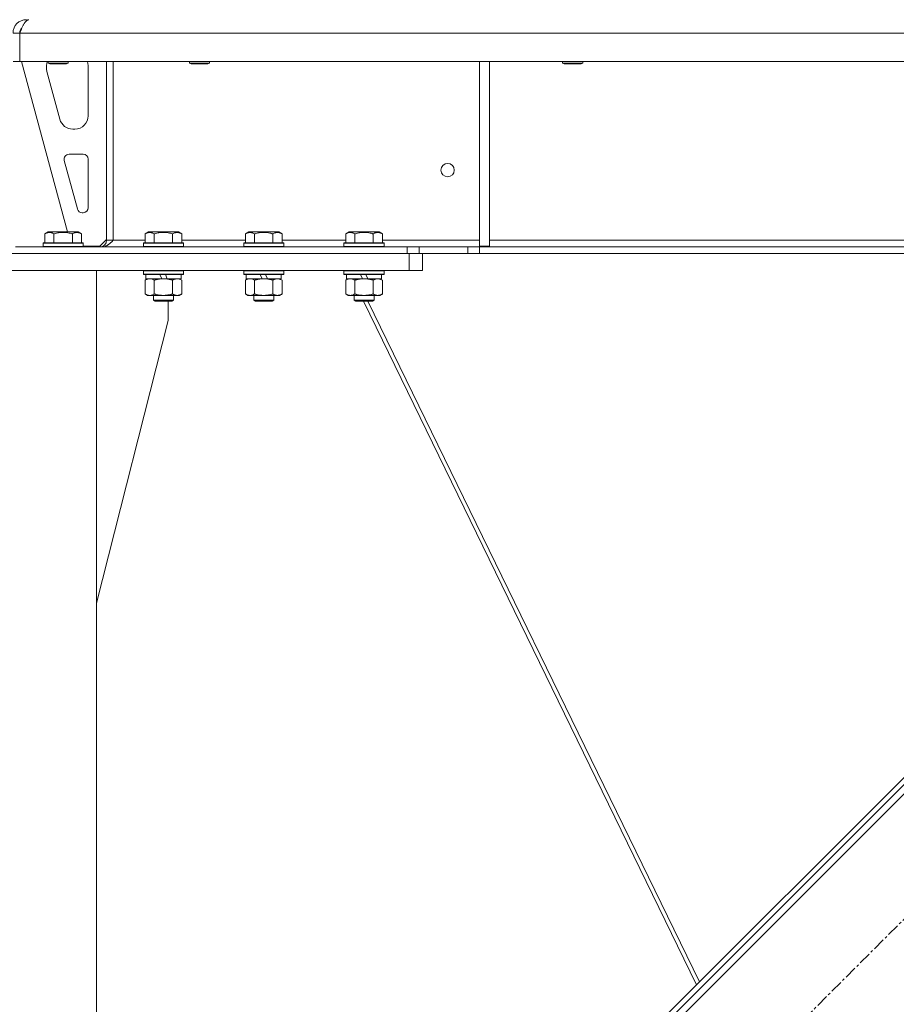
# Model space of a CAD drawing. Units: millimetres. Extents: x 0 to 21918, y -7 to 14850.
# Drawn here: x 4529 to 5053, y 9605 to 10194 of the extents above; entities that cross this region are included whole.
import ezdxf

# ---------------------------------------------------------------- set-up
doc = ezdxf.new("R2010")
doc.units = ezdxf.units.MM
doc.linetypes.add('K5LT_AXLED', pattern=[12, 7.5, -1.5, 1.5, -1.5])
doc.linetypes.add('K5LT_THIN', pattern=[0])
for name, color, linetype, true_color in [('OSI', 2, 'Continuous', 0xffff00), ('R', 1, 'Continuous', 0xff0000), ('WELDING', 7, 'Continuous', 0xffffff)]:
    doc.layers.add(name, color=color, linetype=linetype, true_color=true_color)

msp = doc.modelspace()

# ---------------------------------------------------------------- linework, layer by layer
at = {"layer": 'OSI', "color": 30, "linetype": 'K5LT_AXLED', "lineweight": 18, "true_color": 0xff8000}
msp.add_line((5359.51, 9957.69), (4672.94, 9271.12), dxfattribs=at)
at = {"layer": 'R', "color": 7, "linetype": 'K5LT_THIN', "lineweight": 18}
for p, q in [((4532.92, 10194.4), (4532.92, 10193.73)), ((4524.92, 10186.4), (4528.92, 10186.4)), ((4528.92, 10186.4), (4528.92, 10169.4)), ((4528.94, 10186.4), (6532.9, 10186.4)), ((4528.94, 10186.4), (4528.94, 10169.4)), ((4524.92, 10169.4), (4528.92, 10169.4)), ((4528.94, 10169.4), (6532.9, 10169.4)), ((4529.92, 10169.4), (4557.61, 10067.4)), ((4544.92, 10166.4), (4544.92, 10165.47)), ((4545.92, 10169.4), (4545.92, 10168.48)), ((4557.92, 10168.48), (4545.92, 10168.48)), ((4545.92, 10168.48), (4546.92, 10167.9)), ((4556.92, 10167.9), (4546.92, 10167.9)), ((4557.92, 10168.48), (4556.92, 10167.9)), ((4557.92, 10169.4), (4557.92, 10168.48)), ((4569.92, 10136.9), (4569.92, 10166.4)), ((4580.92, 10169.4), (4580.92, 10062.4)), ((4584.92, 10169.4), (4584.92, 10062.4)), ((4630.52, 10169.4), (4630.52, 10168.48)), ((4630.52, 10168.48), (4631.52, 10167.9)), ((4631.32, 10168.48), (4630.52, 10168.48)), ((4642.52, 10168.48), (4631.32, 10168.48)), ((4632.19, 10167.9), (4631.52, 10167.9)), ((4641.52, 10167.9), (4632.19, 10167.9)), ((4642.52, 10168.48), (4641.52, 10167.9)), ((4642.52, 10169.4), (4642.52, 10168.48)), ((4803.92, 10169.4), (4803.92, 10058.9)), ((4809.92, 10169.4), (4809.92, 10058.9)), ((4853.72, 10169.4), (4853.72, 10168.48)), ((4853.72, 10168.48), (4854.72, 10167.9)), ((4854.52, 10168.48), (4853.72, 10168.48)), ((4865.72, 10168.48), (4854.52, 10168.48)), ((4855.39, 10167.9), (4854.72, 10167.9)), ((4864.72, 10167.9), (4855.39, 10167.9)), ((4865.72, 10168.48), (4864.72, 10167.9)), ((4865.72, 10169.4), (4865.72, 10168.48)), ((4545.2, 10163.37), (4552.96, 10134.81)), ((4560.68, 10128.9), (4561.92, 10128.9)), ((4566.92, 10113.9), (4558.48, 10113.9)), ((4555.59, 10110.12), (4563.46, 10081.12)), ((4569.92, 10081.9), (4569.92, 10110.9)), ((4566.36, 10078.9), (4566.92, 10078.9)), ((4543.95, 10066.25), (4545.95, 10067.4)), ((4543.95, 10066.25), (4543.95, 10060.9)), ((4563.89, 10067.4), (4545.95, 10067.4)), ((4549.44, 10066.25), (4549.44, 10060.9)), ((4560.41, 10066.25), (4560.41, 10060.9)), ((4565.89, 10066.25), (4563.89, 10067.4)), ((4565.89, 10066.25), (4565.89, 10060.9)), ((4603.95, 10066.25), (4605.95, 10067.4)), ((4603.95, 10066.25), (4603.95, 10060.9)), ((4623.89, 10067.4), (4605.95, 10067.4)), ((4609.44, 10066.25), (4609.44, 10060.9)), ((4620.41, 10066.25), (4620.41, 10060.9)), ((4625.89, 10066.25), (4623.89, 10067.4)), ((4625.89, 10066.25), (4625.89, 10060.9)), ((4663.95, 10066.25), (4665.95, 10067.4)), ((4663.95, 10066.25), (4663.95, 10060.9)), ((4683.89, 10067.4), (4665.95, 10067.4)), ((4669.44, 10066.25), (4669.44, 10060.9)), ((4680.41, 10066.25), (4680.41, 10060.9)), ((4685.89, 10066.25), (4683.89, 10067.4)), ((4685.89, 10066.25), (4685.89, 10060.9)), ((4723.95, 10066.25), (4725.95, 10067.4)), ((4723.95, 10066.25), (4723.95, 10060.9)), ((4743.89, 10067.4), (4725.95, 10067.4)), ((4729.44, 10066.25), (4729.44, 10060.9)), ((4740.41, 10066.25), (4740.41, 10060.9)), ((4745.89, 10066.25), (4743.89, 10067.4)), ((4745.89, 10066.25), (4745.89, 10060.9)), ((4760.78, 10058.4), (4526.35, 10058.4)), ((4542.92, 10060.6), (4543.09, 10060.9)), ((4542.92, 10060.6), (4542.92, 10058.7)), ((4566.92, 10060.6), (4542.92, 10060.6)), ((4566.92, 10058.7), (4542.92, 10058.7)), ((4542.92, 10058.7), (4543.09, 10058.4)), ((4566.75, 10060.9), (4543.09, 10060.9)), ((4566.92, 10060.6), (4566.75, 10060.9)), ((4566.92, 10058.7), (4566.75, 10058.4)), ((4566.92, 10060.6), (4566.92, 10058.7)), ((4566.92, 10058.9), (4576.92, 10058.9)), ((4576.92, 10058.9), (4580.92, 10062.9)), ((4580.92, 10062.4), (4584.92, 10062.4)), ((4603.95, 10062.4), (4584.92, 10062.4)), ((4602.92, 10060.6), (4603.09, 10060.9)), ((4602.92, 10060.6), (4602.92, 10058.7)), ((4626.92, 10060.6), (4602.92, 10060.6)), ((4626.92, 10058.7), (4602.92, 10058.7)), ((4602.92, 10058.7), (4603.09, 10058.4)), ((4626.75, 10060.9), (4603.09, 10060.9)), ((4663.95, 10062.4), (4625.89, 10062.4)), ((4626.92, 10060.6), (4626.75, 10060.9)), ((4626.92, 10058.7), (4626.75, 10058.4)), ((4626.92, 10060.6), (4626.92, 10058.7)), ((4662.92, 10060.6), (4663.09, 10060.9)), ((4662.92, 10060.6), (4662.92, 10058.7)), ((4686.92, 10060.6), (4662.92, 10060.6)), ((4686.92, 10058.7), (4662.92, 10058.7)), ((4662.92, 10058.7), (4663.09, 10058.4)), ((4686.75, 10060.9), (4663.09, 10060.9)), ((4723.95, 10062.4), (4685.89, 10062.4)), ((4686.92, 10060.6), (4686.75, 10060.9)), ((4686.92, 10058.7), (4686.75, 10058.4)), ((4686.92, 10060.6), (4686.92, 10058.7)), ((4722.92, 10060.6), (4723.09, 10060.9)), ((4722.92, 10060.6), (4722.92, 10058.7)), ((4746.92, 10060.6), (4722.92, 10060.6)), ((4746.92, 10058.7), (4722.92, 10058.7)), ((4722.92, 10058.7), (4723.09, 10058.4)), ((4746.75, 10060.9), (4723.09, 10060.9)), ((4803.92, 10062.4), (4745.89, 10062.4)), ((4746.92, 10060.6), (4746.75, 10060.9)), ((4746.92, 10058.7), (4746.75, 10058.4)), ((4746.92, 10060.6), (4746.92, 10058.7)), ((4767.85, 10058.4), (4760.78, 10058.4)), ((4760.78, 10054.4), (4760.78, 10058.4)), ((4767.85, 10058.4), (4796.99, 10058.4)), ((4767.85, 10054.4), (4767.85, 10058.4)), ((4796.99, 10058.4), (4796.99, 10054.4)), ((4804.06, 10058.4), (4796.99, 10058.4)), ((4803.92, 10058.9), (4809.92, 10058.9)), ((4804.06, 10058.4), (6257.78, 10058.4)), ((4804.06, 10058.4), (4804.06, 10054.4)), ((5255.72, 10062.4), (4809.92, 10062.4)), ((4287.92, 10054.4), (4761.92, 10054.4)), ((4760.78, 10054.4), (4526.35, 10054.4)), ((4761.92, 10044.4), (4761.92, 10054.4)), ((4761.92, 10054.4), (4768.74, 10054.4)), ((4768.74, 10054.4), (4796.99, 10054.4)), ((4769.92, 10044.4), (4769.92, 10054.4)), ((4796.99, 10054.4), (4804.06, 10054.4)), ((4804.06, 10054.4), (6257.78, 10054.4)), ((4287.92, 10044.4), (4761.92, 10044.4)), ((4474.92, 10044.4), (4574.92, 10044.4)), ((4574.92, 7329.4), (4574.92, 10044.4)), ((4602.92, 10044.1), (4603.09, 10044.4)), ((4602.92, 10044.1), (4602.92, 10042.2)), ((4626.92, 10044.1), (4602.92, 10044.1)), ((4626.92, 10042.2), (4602.92, 10042.2)), ((4602.92, 10042.2), (4603.09, 10041.9)), ((4626.75, 10041.9), (4603.09, 10041.9)), ((4604.42, 10041.9), (4604.42, 10039.4)), ((4613.91, 10039.4), (4612.74, 10041.9)), ((4617.22, 10039.4), (4616.05, 10041.9)), ((4625.42, 10041.9), (4625.42, 10039.4)), ((4626.92, 10044.1), (4626.75, 10044.4)), ((4626.92, 10042.2), (4626.75, 10041.9)), ((4626.92, 10044.1), (4626.92, 10042.2)), ((4662.92, 10044.1), (4663.09, 10044.4)), ((4662.92, 10044.1), (4662.92, 10042.2)), ((4686.92, 10044.1), (4662.92, 10044.1)), ((4686.92, 10042.2), (4662.92, 10042.2)), ((4662.92, 10042.2), (4663.09, 10041.9)), ((4686.75, 10041.9), (4663.09, 10041.9)), ((4664.42, 10041.9), (4664.42, 10039.4)), ((4673.91, 10039.4), (4672.74, 10041.9)), ((4677.22, 10039.4), (4676.05, 10041.9)), ((4685.42, 10041.9), (4685.42, 10039.4)), ((4686.92, 10044.1), (4686.75, 10044.4)), ((4686.92, 10042.2), (4686.75, 10041.9)), ((4686.92, 10044.1), (4686.92, 10042.2)), ((4722.92, 10044.1), (4723.09, 10044.4)), ((4722.92, 10044.1), (4722.92, 10042.2)), ((4746.92, 10044.1), (4722.92, 10044.1)), ((4746.92, 10042.2), (4722.92, 10042.2)), ((4722.92, 10042.2), (4723.09, 10041.9)), ((4746.75, 10041.9), (4723.09, 10041.9)), ((4724.42, 10041.9), (4724.42, 10039.4)), ((4733.91, 10039.4), (4732.74, 10041.9)), ((4737.22, 10039.4), (4736.05, 10041.9)), ((4745.42, 10041.9), (4745.42, 10039.4)), ((4746.92, 10044.1), (4746.75, 10044.4)), ((4746.92, 10042.2), (4746.75, 10041.9)), ((4746.92, 10044.1), (4746.92, 10042.2)), ((4769.92, 10044.4), (4761.92, 10044.4)), ((4603.95, 10038.55), (4605.42, 10039.4)), ((4603.95, 10038.55), (4603.95, 10030.25)), ((4613.91, 10039.4), (4604.42, 10039.4)), ((4609.44, 10038.55), (4609.44, 10030.25)), ((4613.91, 10039.4), (4614.92, 10039.4)), ((4614.92, 10039.4), (4617.22, 10039.4)), ((4625.42, 10039.4), (4617.22, 10039.4)), ((4620.41, 10038.55), (4620.41, 10030.25)), ((4625.89, 10038.55), (4624.42, 10039.4)), ((4625.89, 10038.55), (4625.89, 10030.25)), ((4663.95, 10038.55), (4665.42, 10039.4)), ((4663.95, 10038.55), (4663.95, 10030.25)), ((4673.91, 10039.4), (4664.42, 10039.4)), ((4669.44, 10038.55), (4669.44, 10030.25)), ((4673.91, 10039.4), (4674.92, 10039.4)), ((4674.92, 10039.4), (4677.22, 10039.4)), ((4685.42, 10039.4), (4677.22, 10039.4)), ((4680.41, 10038.55), (4680.41, 10030.25)), ((4685.89, 10038.55), (4684.42, 10039.4)), ((4685.89, 10038.55), (4685.89, 10030.25)), ((4723.95, 10038.55), (4725.42, 10039.4)), ((4723.95, 10038.55), (4723.95, 10030.25)), ((4733.91, 10039.4), (4724.42, 10039.4)), ((4729.44, 10038.55), (4729.44, 10030.25)), ((4733.91, 10039.4), (4734.92, 10039.4)), ((4734.92, 10039.4), (4737.22, 10039.4)), ((4745.42, 10039.4), (4737.22, 10039.4)), ((4740.41, 10038.55), (4740.41, 10030.25)), ((4745.89, 10038.55), (4744.42, 10039.4)), ((4745.89, 10038.55), (4745.89, 10030.25)), ((4603.95, 10030.25), (4605.42, 10029.4)), ((4606.69, 10029.4), (4605.42, 10029.4)), ((4624.42, 10029.4), (4606.69, 10029.4)), ((4608.92, 10029.4), (4608.92, 10026.48)), ((4620.92, 10029.4), (4620.92, 10026.48)), ((4625.89, 10030.25), (4624.42, 10029.4)), ((4663.95, 10030.25), (4665.42, 10029.4)), ((4666.69, 10029.4), (4665.42, 10029.4)), ((4684.42, 10029.4), (4666.69, 10029.4)), ((4668.92, 10029.4), (4668.92, 10026.48)), ((4680.92, 10029.4), (4680.92, 10026.48)), ((4685.89, 10030.25), (4684.42, 10029.4)), ((4723.95, 10030.25), (4725.42, 10029.4)), ((4726.69, 10029.4), (4725.42, 10029.4)), ((4744.42, 10029.4), (4726.69, 10029.4)), ((4728.92, 10029.4), (4728.92, 10026.48)), ((4740.92, 10029.4), (4740.92, 10026.48)), ((4745.89, 10030.25), (4744.42, 10029.4)), ((4620.92, 10026.48), (4608.92, 10026.48)), ((4608.92, 10026.48), (4609.92, 10025.9)), ((4619.92, 10025.9), (4609.92, 10025.9)), ((4617.72, 10014.4), (4617.72, 10025.9)), ((4620.92, 10026.48), (4619.92, 10025.9)), ((4680.92, 10026.48), (4668.92, 10026.48)), ((4668.92, 10026.48), (4669.92, 10025.9)), ((4679.92, 10025.9), (4669.92, 10025.9)), ((4680.92, 10026.48), (4679.92, 10025.9)), ((4740.92, 10026.48), (4728.92, 10026.48)), ((4728.92, 10026.48), (4729.92, 10025.9)), ((4739.92, 10025.9), (4729.92, 10025.9)), ((4734.62, 10025.9), (4933.85, 9616.88)), ((4737.22, 10025.9), (4935.6, 9618.63)), ((4740.92, 10026.48), (4739.92, 10025.9)), ((4574.92, 9845.19), (4617.72, 10014.4)), ((5258.39, 9931.52), (4699.1, 9372.24)), ((5246.37, 9929.4), (4701.22, 9384.26)), ((5248.49, 9927.28), (4703.34, 9382.13))]:
    msp.add_line(p, q, dxfattribs=at)
msp.add_circle((4784.92, 10104.4), 4, dxfattribs=at)
for centre, radius, start, end in [((4532.92, 10186.4), 8, 90, 180), ((4532.92, 10186.4), 4, 131.81802, 180), ((4552.92, 10166.4), 8, 157.97569, 180), ((4552.92, 10165.47), 8, 180, 195.18929), ((4561.92, 10166.4), 8, 0, 22.02431), ((4560.68, 10136.9), 8, 195.18929, 270), ((4561.92, 10136.9), 8, 270, 0), ((4558.48, 10110.9), 3, 90, 195.18929), ((4566.92, 10110.9), 3, 0, 90), ((4566.92, 10081.9), 3, 270, 0), ((4566.36, 10081.9), 3, 195.18929, 270), ((4576.92, 10062.4), 4, 270, 0)]:
    msp.add_arc(centre, radius, start, end, dxfattribs=at)
at = {"layer": 'WELDING', "color": 7, "linetype": 'K5LT_THIN', "lineweight": 18}
for p, q in [((4607.62, 10039.3), (4606.69, 10039.4)), ((4608.54, 10039), (4607.62, 10039.3)), ((4609.44, 10038.55), (4608.54, 10039)), ((4667.62, 10039.3), (4666.69, 10039.4)), ((4668.54, 10039), (4667.62, 10039.3)), ((4669.44, 10038.55), (4668.54, 10039))]:
    msp.add_line(p, q, dxfattribs=at)
for points in [[(4534.35, 10194.4), (4534.22, 10194.4), (4533.96, 10194.37), (4533.57, 10194.22), (4533.19, 10193.97), (4532.8, 10193.63), (4532.42, 10193.19), (4532.03, 10192.67), (4531.64, 10192.07), (4531.26, 10191.4), (4530.87, 10190.67), (4530.48, 10189.88), (4530.1, 10189.05), (4529.71, 10188.19), (4529.33, 10187.3), (4529.07, 10186.7), (4528.94, 10186.4)], [(4578.35, 10058.4), (4578.5, 10058.4), (4578.82, 10058.42), (4579.29, 10058.5), (4579.76, 10058.62), (4580.22, 10058.79), (4580.69, 10059.01), (4581.16, 10059.27), (4581.63, 10059.57), (4582.1, 10059.9), (4582.57, 10060.27), (4583.04, 10060.66), (4583.51, 10061.08), (4583.98, 10061.51), (4584.45, 10061.95), (4584.76, 10062.25), (4584.92, 10062.4)]]:
    msp.add_open_spline(points, degree=3, dxfattribs=at)
for points, knots in [([(4549.44, 10066.25), (4549.11, 10066.44), (4548.71, 10066.64), (4548.22, 10066.83), (4547.95, 10066.91), (4547.68, 10066.98), (4547.39, 10067.04), (4547.07, 10067.09), (4546.71, 10067.1), (4546.36, 10067.09), (4546.04, 10067.05), (4545.69, 10066.98), (4545.26, 10066.86), (4544.66, 10066.63), (4544.21, 10066.4), (4543.95, 10066.25)], [0, 0, 0, 0, 2.912728, 3.529104, 4.366059, 5.20805, 5.90491, 6.841792, 7.999747, 8.992853, 9.878966, 10.753647, 12.031595, 13.665019, 16, 16, 16, 16]), ([(4560.41, 10066.25), (4560.17, 10066.32), (4559.55, 10066.49), (4558.42, 10066.75), (4557.3, 10066.94), (4556.35, 10067.04), (4555.71, 10067.08), (4555.21, 10067.1), (4554.85, 10067.1), (4554.51, 10067.09), (4554.11, 10067.08), (4553.66, 10067.05), (4553.2, 10067.01), (4552.55, 10066.94), (4551.53, 10066.78), (4550.43, 10066.53), (4549.68, 10066.32), (4549.44, 10066.25)], [0, 0, 0, 0, 2.896048, 7.635036, 13.675312, 16.352744, 19.030177, 21.193346, 22.27493, 23.356515, 25.164905, 26.973294, 28.781684, 30.590074, 34.691771, 40.985529, 43.953237, 43.953237, 43.953237, 43.953237]), ([(4565.89, 10066.25), (4565.57, 10066.44), (4565.17, 10066.64), (4564.67, 10066.83), (4564.41, 10066.91), (4564.13, 10066.98), (4563.85, 10067.04), (4563.53, 10067.09), (4563.17, 10067.1), (4562.82, 10067.09), (4562.5, 10067.05), (4562.15, 10066.98), (4561.71, 10066.86), (4561.11, 10066.63), (4560.67, 10066.4), (4560.41, 10066.25)], [0, 0, 0, 0, 2.912728, 3.529104, 4.366059, 5.20805, 5.90491, 6.841792, 7.999747, 8.992853, 9.878966, 10.753647, 12.031595, 13.665019, 16, 16, 16, 16]), ([(4609.44, 10066.25), (4609.11, 10066.44), (4608.71, 10066.64), (4608.22, 10066.83), (4607.95, 10066.91), (4607.68, 10066.98), (4607.39, 10067.04), (4607.07, 10067.09), (4606.71, 10067.1), (4606.36, 10067.09), (4606.04, 10067.05), (4605.69, 10066.98), (4605.26, 10066.86), (4604.66, 10066.63), (4604.21, 10066.4), (4603.95, 10066.25)], [0, 0, 0, 0, 2.912728, 3.529104, 4.366059, 5.20805, 5.90491, 6.841792, 7.999747, 8.992853, 9.878966, 10.753647, 12.031595, 13.665019, 16, 16, 16, 16]), ([(4620.41, 10066.25), (4620.17, 10066.32), (4619.55, 10066.49), (4618.42, 10066.75), (4617.3, 10066.94), (4616.35, 10067.04), (4615.71, 10067.08), (4615.21, 10067.1), (4614.85, 10067.1), (4614.51, 10067.09), (4614.11, 10067.08), (4613.66, 10067.05), (4613.2, 10067.01), (4612.55, 10066.94), (4611.53, 10066.78), (4610.43, 10066.53), (4609.68, 10066.32), (4609.44, 10066.25)], [0, 0, 0, 0, 2.896048, 7.635036, 13.675312, 16.352744, 19.030177, 21.193346, 22.27493, 23.356515, 25.164905, 26.973294, 28.781684, 30.590074, 34.691771, 40.985529, 43.953237, 43.953237, 43.953237, 43.953237]), ([(4625.89, 10066.25), (4625.57, 10066.44), (4625.17, 10066.64), (4624.67, 10066.83), (4624.41, 10066.91), (4624.13, 10066.98), (4623.85, 10067.04), (4623.53, 10067.09), (4623.17, 10067.1), (4622.82, 10067.09), (4622.5, 10067.05), (4622.15, 10066.98), (4621.71, 10066.86), (4621.11, 10066.63), (4620.67, 10066.4), (4620.41, 10066.25)], [0, 0, 0, 0, 2.912728, 3.529104, 4.366059, 5.20805, 5.90491, 6.841792, 7.999747, 8.992853, 9.878966, 10.753647, 12.031595, 13.665019, 16, 16, 16, 16]), ([(4669.44, 10066.25), (4669.11, 10066.44), (4668.71, 10066.64), (4668.22, 10066.83), (4667.95, 10066.91), (4667.68, 10066.98), (4667.39, 10067.04), (4667.07, 10067.09), (4666.71, 10067.1), (4666.36, 10067.09), (4666.04, 10067.05), (4665.69, 10066.98), (4665.26, 10066.86), (4664.66, 10066.63), (4664.21, 10066.4), (4663.95, 10066.25)], [0, 0, 0, 0, 2.912728, 3.529104, 4.366059, 5.20805, 5.90491, 6.841792, 7.999747, 8.992853, 9.878966, 10.753647, 12.031595, 13.665019, 16, 16, 16, 16]), ([(4680.41, 10066.25), (4680.17, 10066.32), (4679.55, 10066.49), (4678.42, 10066.75), (4677.3, 10066.94), (4676.35, 10067.04), (4675.71, 10067.08), (4675.21, 10067.1), (4674.85, 10067.1), (4674.51, 10067.09), (4674.11, 10067.08), (4673.66, 10067.05), (4673.2, 10067.01), (4672.55, 10066.94), (4671.53, 10066.78), (4670.43, 10066.53), (4669.68, 10066.32), (4669.44, 10066.25)], [0, 0, 0, 0, 2.896048, 7.635036, 13.675312, 16.352744, 19.030177, 21.193346, 22.27493, 23.356515, 25.164905, 26.973294, 28.781684, 30.590074, 34.691771, 40.985529, 43.953237, 43.953237, 43.953237, 43.953237]), ([(4685.89, 10066.25), (4685.57, 10066.44), (4685.17, 10066.64), (4684.67, 10066.83), (4684.41, 10066.91), (4684.13, 10066.98), (4683.85, 10067.04), (4683.53, 10067.09), (4683.17, 10067.1), (4682.82, 10067.09), (4682.5, 10067.05), (4682.15, 10066.98), (4681.71, 10066.86), (4681.11, 10066.63), (4680.67, 10066.4), (4680.41, 10066.25)], [0, 0, 0, 0, 2.912728, 3.529104, 4.366059, 5.20805, 5.90491, 6.841792, 7.999747, 8.992853, 9.878966, 10.753647, 12.031595, 13.665019, 16, 16, 16, 16]), ([(4729.44, 10066.25), (4729.11, 10066.44), (4728.71, 10066.64), (4728.22, 10066.83), (4727.95, 10066.91), (4727.68, 10066.98), (4727.39, 10067.04), (4727.07, 10067.09), (4726.71, 10067.1), (4726.36, 10067.09), (4726.04, 10067.05), (4725.69, 10066.98), (4725.26, 10066.86), (4724.66, 10066.63), (4724.21, 10066.4), (4723.95, 10066.25)], [0, 0, 0, 0, 2.912728, 3.529104, 4.366059, 5.20805, 5.90491, 6.841792, 7.999747, 8.992853, 9.878966, 10.753647, 12.031595, 13.665019, 16, 16, 16, 16]), ([(4740.41, 10066.25), (4740.17, 10066.32), (4739.55, 10066.49), (4738.42, 10066.75), (4737.3, 10066.94), (4736.35, 10067.04), (4735.71, 10067.08), (4735.21, 10067.1), (4734.85, 10067.1), (4734.51, 10067.09), (4734.11, 10067.08), (4733.66, 10067.05), (4733.2, 10067.01), (4732.55, 10066.94), (4731.53, 10066.78), (4730.43, 10066.53), (4729.68, 10066.32), (4729.44, 10066.25)], [0, 0, 0, 0, 2.896048, 7.635036, 13.675312, 16.352744, 19.030177, 21.193346, 22.27493, 23.356515, 25.164905, 26.973294, 28.781684, 30.590074, 34.691771, 40.985529, 43.953237, 43.953237, 43.953237, 43.953237]), ([(4745.89, 10066.25), (4745.57, 10066.44), (4745.17, 10066.64), (4744.67, 10066.83), (4744.41, 10066.91), (4744.13, 10066.98), (4743.85, 10067.04), (4743.53, 10067.09), (4743.17, 10067.1), (4742.82, 10067.09), (4742.5, 10067.05), (4742.15, 10066.98), (4741.71, 10066.86), (4741.11, 10066.63), (4740.67, 10066.4), (4740.41, 10066.25)], [0, 0, 0, 0, 2.912728, 3.529104, 4.366059, 5.20805, 5.90491, 6.841792, 7.999747, 8.992853, 9.878966, 10.753647, 12.031595, 13.665019, 16, 16, 16, 16]), ([(4606.69, 10039.4), (4606.51, 10039.4), (4606.2, 10039.38), (4605.71, 10039.29), (4605.18, 10039.14), (4604.58, 10038.9), (4604.15, 10038.67), (4603.95, 10038.55)], [0, 0, 0, 0, 1.597458, 2.676777, 4.235764, 6.182879, 8, 8, 8, 8]), ([(4614.92, 10039.4), (4614.74, 10039.4), (4614.38, 10039.4), (4613.82, 10039.37), (4613.27, 10039.32), (4612.78, 10039.27), (4612.42, 10039.22), (4612.19, 10039.18), (4612.02, 10039.15), (4611.85, 10039.12), (4611.67, 10039.09), (4611.5, 10039.06), (4611.31, 10039.02), (4611.09, 10038.97), (4610.77, 10038.9), (4610.46, 10038.83), (4610.14, 10038.75), (4609.91, 10038.69), (4609.67, 10038.62), (4609.52, 10038.58), (4609.44, 10038.55)], [0, 0, 0, 0, 0.426692, 0.853385, 1.280077, 1.70677, 1.976977, 2.112081, 2.247185, 2.382289, 2.517392, 2.652496, 2.7876, 2.975699, 3.163798, 3.539996, 3.728096, 3.916195, 4.104294, 4.292393, 4.292393, 4.292393, 4.292393]), ([(4620.41, 10038.55), (4620.34, 10038.57), (4620.22, 10038.61), (4620.04, 10038.66), (4619.85, 10038.71), (4619.61, 10038.77), (4619.3, 10038.85), (4618.96, 10038.93), (4618.65, 10039), (4618.37, 10039.05), (4618.14, 10039.1), (4617.96, 10039.13), (4617.75, 10039.17), (4617.46, 10039.21), (4617.1, 10039.26), (4616.73, 10039.31), (4616.25, 10039.35), (4615.76, 10039.38), (4615.28, 10039.4), (4615.04, 10039.4), (4614.92, 10039.4)], [0, 0, 0, 0, 0.14736, 0.294719, 0.442079, 0.589439, 0.884158, 1.178877, 1.396237, 1.613598, 1.830958, 1.939638, 2.048318, 2.328827, 2.609337, 2.889846, 3.170356, 3.731374, 4.011884, 4.292393, 4.292393, 4.292393, 4.292393]), ([(4623.15, 10039.4), (4623.02, 10039.4), (4622.78, 10039.39), (4622.4, 10039.34), (4622.04, 10039.26), (4621.58, 10039.12), (4621.03, 10038.9), (4620.61, 10038.67), (4620.41, 10038.55)], [0, 0, 0, 0, 1.192024, 2.404251, 3.60809, 4.765234, 6.955738, 9, 9, 9, 9]), ([(4625.89, 10038.55), (4625.6, 10038.72), (4625.17, 10038.94), (4624.61, 10039.16), (4624.22, 10039.27), (4623.86, 10039.35), (4623.5, 10039.39), (4623.27, 10039.4), (4623.15, 10039.4)], [0, 0, 0, 0, 2.905563, 4.375924, 5.511195, 6.679161, 7.850161, 9, 9, 9, 9]), ([(4666.69, 10039.4), (4666.51, 10039.4), (4666.2, 10039.38), (4665.71, 10039.29), (4665.18, 10039.14), (4664.58, 10038.9), (4664.15, 10038.67), (4663.95, 10038.55)], [0, 0, 0, 0, 1.597458, 2.676777, 4.235764, 6.182879, 8, 8, 8, 8]), ([(4674.92, 10039.4), (4674.74, 10039.4), (4674.38, 10039.4), (4673.82, 10039.37), (4673.27, 10039.32), (4672.78, 10039.27), (4672.42, 10039.22), (4672.19, 10039.18), (4672.02, 10039.15), (4671.85, 10039.12), (4671.67, 10039.09), (4671.5, 10039.06), (4671.31, 10039.02), (4671.09, 10038.97), (4670.77, 10038.9), (4670.46, 10038.83), (4670.14, 10038.75), (4669.91, 10038.69), (4669.67, 10038.62), (4669.52, 10038.58), (4669.44, 10038.55)], [0, 0, 0, 0, 0.426692, 0.853385, 1.280077, 1.70677, 1.976977, 2.112081, 2.247185, 2.382289, 2.517392, 2.652496, 2.7876, 2.975699, 3.163798, 3.539996, 3.728096, 3.916195, 4.104294, 4.292393, 4.292393, 4.292393, 4.292393]), ([(4680.41, 10038.55), (4680.34, 10038.57), (4680.22, 10038.61), (4680.04, 10038.66), (4679.85, 10038.71), (4679.61, 10038.77), (4679.3, 10038.85), (4678.96, 10038.93), (4678.65, 10039), (4678.37, 10039.05), (4678.14, 10039.1), (4677.96, 10039.13), (4677.75, 10039.17), (4677.46, 10039.21), (4677.1, 10039.26), (4676.73, 10039.31), (4676.25, 10039.35), (4675.76, 10039.38), (4675.28, 10039.4), (4675.04, 10039.4), (4674.92, 10039.4)], [0, 0, 0, 0, 0.14736, 0.294719, 0.442079, 0.589439, 0.884158, 1.178877, 1.396237, 1.613598, 1.830958, 1.939638, 2.048318, 2.328827, 2.609337, 2.889846, 3.170356, 3.731374, 4.011884, 4.292393, 4.292393, 4.292393, 4.292393]), ([(4683.15, 10039.4), (4683.02, 10039.4), (4682.78, 10039.39), (4682.4, 10039.34), (4682.04, 10039.26), (4681.58, 10039.12), (4681.03, 10038.9), (4680.61, 10038.67), (4680.41, 10038.55)], [0, 0, 0, 0, 1.192024, 2.404251, 3.60809, 4.765234, 6.955738, 9, 9, 9, 9]), ([(4685.89, 10038.55), (4685.6, 10038.72), (4685.17, 10038.94), (4684.61, 10039.16), (4684.22, 10039.27), (4683.86, 10039.35), (4683.5, 10039.39), (4683.27, 10039.4), (4683.15, 10039.4)], [0, 0, 0, 0, 2.905563, 4.375924, 5.511195, 6.679161, 7.850161, 9, 9, 9, 9]), ([(4726.69, 10039.4), (4726.51, 10039.4), (4726.2, 10039.38), (4725.71, 10039.29), (4725.18, 10039.14), (4724.58, 10038.9), (4724.15, 10038.67), (4723.95, 10038.55)], [0, 0, 0, 0, 1.597458, 2.676777, 4.235764, 6.182879, 8, 8, 8, 8]), ([(4729.44, 10038.55), (4729.1, 10038.75), (4728.62, 10038.99), (4727.97, 10039.21), (4727.56, 10039.32), (4727.13, 10039.39), (4726.85, 10039.4), (4726.69, 10039.4)], [0, 0, 0, 0, 3.005828, 4.318193, 5.5895, 6.632109, 8, 8, 8, 8]), ([(4734.92, 10039.4), (4734.74, 10039.4), (4734.38, 10039.4), (4733.82, 10039.37), (4733.27, 10039.32), (4732.78, 10039.27), (4732.42, 10039.22), (4732.19, 10039.18), (4732.02, 10039.15), (4731.85, 10039.12), (4731.67, 10039.09), (4731.5, 10039.06), (4731.31, 10039.02), (4731.09, 10038.97), (4730.77, 10038.9), (4730.46, 10038.83), (4730.14, 10038.75), (4729.91, 10038.69), (4729.67, 10038.62), (4729.52, 10038.58), (4729.44, 10038.55)], [0, 0, 0, 0, 0.426692, 0.853385, 1.280077, 1.70677, 1.976977, 2.112081, 2.247185, 2.382289, 2.517392, 2.652496, 2.7876, 2.975699, 3.163798, 3.539996, 3.728096, 3.916195, 4.104294, 4.292393, 4.292393, 4.292393, 4.292393]), ([(4740.41, 10038.55), (4740.34, 10038.57), (4740.22, 10038.61), (4740.04, 10038.66), (4739.85, 10038.71), (4739.61, 10038.77), (4739.3, 10038.85), (4738.96, 10038.93), (4738.65, 10039), (4738.37, 10039.05), (4738.14, 10039.1), (4737.96, 10039.13), (4737.75, 10039.17), (4737.46, 10039.21), (4737.1, 10039.26), (4736.73, 10039.31), (4736.25, 10039.35), (4735.76, 10039.38), (4735.28, 10039.4), (4735.04, 10039.4), (4734.92, 10039.4)], [0, 0, 0, 0, 0.14736, 0.294719, 0.442079, 0.589439, 0.884158, 1.178877, 1.396237, 1.613598, 1.830958, 1.939638, 2.048318, 2.328827, 2.609337, 2.889846, 3.170356, 3.731374, 4.011884, 4.292393, 4.292393, 4.292393, 4.292393]), ([(4743.15, 10039.4), (4743.02, 10039.4), (4742.78, 10039.39), (4742.4, 10039.34), (4742.04, 10039.26), (4741.58, 10039.12), (4741.03, 10038.9), (4740.61, 10038.67), (4740.41, 10038.55)], [0, 0, 0, 0, 1.192024, 2.404251, 3.60809, 4.765234, 6.955738, 9, 9, 9, 9]), ([(4745.89, 10038.55), (4745.6, 10038.72), (4745.17, 10038.94), (4744.61, 10039.16), (4744.22, 10039.27), (4743.86, 10039.35), (4743.5, 10039.39), (4743.27, 10039.4), (4743.15, 10039.4)], [0, 0, 0, 0, 2.905563, 4.375924, 5.511195, 6.679161, 7.850161, 9, 9, 9, 9]), ([(4603.95, 10030.25), (4604.2, 10030.11), (4604.63, 10029.89), (4605.24, 10029.64), (4605.77, 10029.5), (4606.25, 10029.42), (4606.56, 10029.4), (4606.69, 10029.4)], [0, 0, 0, 0, 2.217775, 3.830428, 5.353122, 6.821732, 8, 8, 8, 8]), ([(4606.69, 10029.4), (4606.87, 10029.4), (4607.23, 10029.43), (4607.67, 10029.51), (4608.17, 10029.65), (4608.73, 10029.87), (4609.2, 10030.11), (4609.44, 10030.25)], [0, 0, 0, 0, 1.523216, 3.057663, 3.814901, 5.878539, 8, 8, 8, 8]), ([(4609.44, 10030.25), (4609.53, 10030.23), (4609.71, 10030.17), (4609.99, 10030.1), (4610.27, 10030.03), (4610.82, 10029.89), (4611.59, 10029.72), (4612.56, 10029.56), (4613.29, 10029.48), (4613.83, 10029.44), (4614.2, 10029.42), (4614.5, 10029.41), (4614.74, 10029.4), (4614.98, 10029.4), (4615.28, 10029.41), (4615.65, 10029.42), (4616.01, 10029.44), (4616.49, 10029.47), (4617.09, 10029.54), (4618.01, 10029.68), (4618.9, 10029.86), (4619.66, 10030.05), (4620.08, 10030.16), (4620.3, 10030.22), (4620.41, 10030.25)], [0, 0, 0, 0, 0.360272, 0.720544, 1.080816, 1.441087, 2.882175, 4.029166, 5.176157, 5.634334, 6.092512, 6.546256, 6.773128, 7, 7.455961, 7.911922, 8.367882, 8.823843, 9.735765, 10.647686, 12.323843, 13.161922, 13.580961, 14, 14, 14, 14]), ([(4620.41, 10030.25), (4620.73, 10030.07), (4621.2, 10029.83), (4621.77, 10029.62), (4622.12, 10029.53), (4622.42, 10029.46), (4622.76, 10029.42), (4623.12, 10029.4), (4623.47, 10029.41), (4623.78, 10029.45), (4624.12, 10029.51), (4624.56, 10029.63), (4625.17, 10029.86), (4625.64, 10030.1), (4625.89, 10030.25)], [0, 0, 0, 0, 2.72415, 3.912285, 4.716446, 5.530362, 6.353984, 7.500189, 8.40607, 9.211142, 9.998759, 11.128707, 12.847273, 15, 15, 15, 15]), ([(4663.95, 10030.25), (4664.2, 10030.11), (4664.63, 10029.89), (4665.24, 10029.64), (4665.77, 10029.5), (4666.25, 10029.42), (4666.56, 10029.4), (4666.69, 10029.4)], [0, 0, 0, 0, 2.217775, 3.830428, 5.353122, 6.821732, 8, 8, 8, 8]), ([(4666.69, 10029.4), (4666.87, 10029.4), (4667.23, 10029.43), (4667.67, 10029.51), (4668.17, 10029.65), (4668.73, 10029.87), (4669.2, 10030.11), (4669.44, 10030.25)], [0, 0, 0, 0, 1.523216, 3.057663, 3.814901, 5.878539, 8, 8, 8, 8]), ([(4669.44, 10030.25), (4669.53, 10030.23), (4669.71, 10030.17), (4669.99, 10030.1), (4670.27, 10030.03), (4670.82, 10029.89), (4671.59, 10029.72), (4672.56, 10029.56), (4673.29, 10029.48), (4673.83, 10029.44), (4674.2, 10029.42), (4674.5, 10029.41), (4674.74, 10029.4), (4674.98, 10029.4), (4675.28, 10029.41), (4675.65, 10029.42), (4676.01, 10029.44), (4676.49, 10029.47), (4677.09, 10029.54), (4678.01, 10029.68), (4678.9, 10029.86), (4679.66, 10030.05), (4680.08, 10030.16), (4680.3, 10030.22), (4680.41, 10030.25)], [0, 0, 0, 0, 0.360272, 0.720544, 1.080816, 1.441087, 2.882175, 4.029166, 5.176157, 5.634334, 6.092512, 6.546256, 6.773128, 7, 7.455961, 7.911922, 8.367882, 8.823843, 9.735765, 10.647686, 12.323843, 13.161922, 13.580961, 14, 14, 14, 14]), ([(4680.41, 10030.25), (4680.73, 10030.07), (4681.2, 10029.83), (4681.77, 10029.62), (4682.12, 10029.53), (4682.42, 10029.46), (4682.76, 10029.42), (4683.12, 10029.4), (4683.47, 10029.41), (4683.78, 10029.45), (4684.12, 10029.51), (4684.56, 10029.63), (4685.17, 10029.86), (4685.64, 10030.1), (4685.89, 10030.25)], [0, 0, 0, 0, 2.72415, 3.912285, 4.716446, 5.530362, 6.353984, 7.500189, 8.40607, 9.211142, 9.998759, 11.128707, 12.847273, 15, 15, 15, 15]), ([(4723.95, 10030.25), (4724.2, 10030.11), (4724.63, 10029.89), (4725.24, 10029.64), (4725.77, 10029.5), (4726.25, 10029.42), (4726.56, 10029.4), (4726.69, 10029.4)], [0, 0, 0, 0, 2.217775, 3.830428, 5.353122, 6.821732, 8, 8, 8, 8]), ([(4726.69, 10029.4), (4726.87, 10029.4), (4727.23, 10029.43), (4727.67, 10029.51), (4728.17, 10029.65), (4728.73, 10029.87), (4729.2, 10030.11), (4729.44, 10030.25)], [0, 0, 0, 0, 1.523216, 3.057663, 3.814901, 5.878539, 8, 8, 8, 8]), ([(4729.44, 10030.25), (4729.53, 10030.23), (4729.71, 10030.17), (4729.99, 10030.1), (4730.27, 10030.03), (4730.82, 10029.89), (4731.59, 10029.72), (4732.56, 10029.56), (4733.29, 10029.48), (4733.83, 10029.44), (4734.2, 10029.42), (4734.5, 10029.41), (4734.74, 10029.4), (4734.98, 10029.4), (4735.28, 10029.41), (4735.65, 10029.42), (4736.01, 10029.44), (4736.49, 10029.47), (4737.09, 10029.54), (4738.01, 10029.68), (4738.9, 10029.86), (4739.66, 10030.05), (4740.08, 10030.16), (4740.3, 10030.22), (4740.41, 10030.25)], [0, 0, 0, 0, 0.360272, 0.720544, 1.080816, 1.441087, 2.882175, 4.029166, 5.176157, 5.634334, 6.092512, 6.546256, 6.773128, 7, 7.455961, 7.911922, 8.367882, 8.823843, 9.735765, 10.647686, 12.323843, 13.161922, 13.580961, 14, 14, 14, 14]), ([(4740.41, 10030.25), (4740.73, 10030.07), (4741.2, 10029.83), (4741.77, 10029.62), (4742.12, 10029.53), (4742.42, 10029.46), (4742.76, 10029.42), (4743.12, 10029.4), (4743.47, 10029.41), (4743.78, 10029.45), (4744.12, 10029.51), (4744.56, 10029.63), (4745.17, 10029.86), (4745.64, 10030.1), (4745.89, 10030.25)], [0, 0, 0, 0, 2.72415, 3.912285, 4.716446, 5.530362, 6.353984, 7.500189, 8.40607, 9.211142, 9.998759, 11.128707, 12.847273, 15, 15, 15, 15])]:
    msp.add_open_spline(points, degree=3, knots=knots, dxfattribs=at)

doc.saveas('drawing.dxf')
